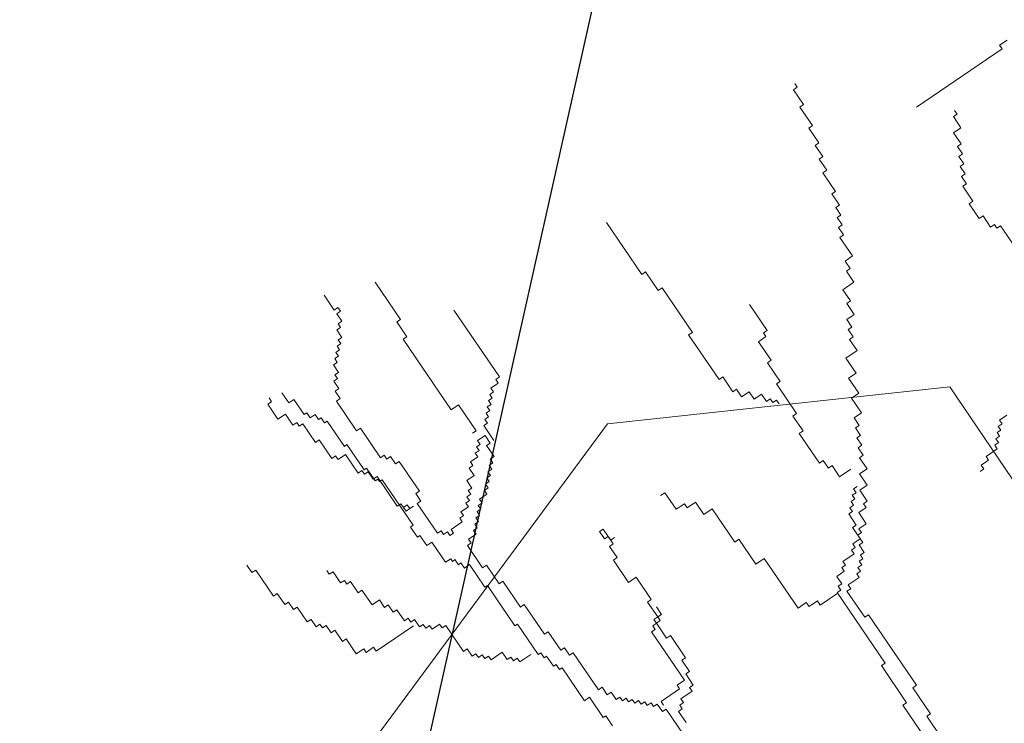
# Model space of a CAD drawing. Extents: x 533340 to 1062291, y 3898932 to 7801044.
# Drawn here: x 533773 to 533774, y 3898959 to 3898959 of the extents above; entities that cross this region are included whole.
import ezdxf

# ---------------------------------------------------------------- set-up
doc = ezdxf.new("R2010")
doc.units = 0
doc.header["$MEASUREMENT"] = 0
doc.layers.add('DIAF', color=7, linetype='CONTINUOUS')
doc.layers.add('ΠΙΚΡΟΔΑΦΝΕΣ', color=106, linetype='CONTINUOUS', lineweight=5)

# ---------------------------------------------------------------- blocks, each defined once
blk = doc.blocks.new('ΠΙΚΡΟΔΑΦΝΕΣ')
at = {"layer": 'ΠΙΚΡΟΔΑΦΝΕΣ', "linetype": 'Continuous'}
for p, q in [((0.2955, 0.23044), (0.02322, 0.43127)), ((0.22507, 0.39846), (0.22858, 0.40085)), ((0.21398, 0.38833), (0.22627, 0.3967)), ((0.22627, 0.3967), (0.22507, 0.39846)), ((0.20991, 0.38299), (0.21518, 0.38658)), ((0.21518, 0.38658), (0.21398, 0.38833)), ((0.30471, 0.39098), (0.29769, 0.38619)), ((0.3059, 0.38922), (0.30471, 0.39098)), ((0.30766, 0.39042), (0.3059, 0.38922)), ((0.21111, 0.38123), (0.20991, 0.38299)), ((0.30008, 0.38268), (0.29482, 0.37909)), ((0.29769, 0.38619), (0.30008, 0.38268)), ((0.31014, 0.38432), (0.30537, 0.38107)), ((0.20177, 0.3723), (0.2088, 0.37708)), ((0.2076, 0.37884), (0.21111, 0.38123)), ((0.2088, 0.37708), (0.2076, 0.37884)), ((0.29601, 0.37733), (0.29426, 0.37614)), ((0.29482, 0.37909), (0.29601, 0.37733)), ((0.307, 0.37868), (0.29983, 0.37379)), ((0.30537, 0.38107), (0.307, 0.37868)), ((-0.19855, 0.33365), (-0.22609, 0.37407)), ((0.29545, 0.37438), (0.28668, 0.3684)), ((0.29426, 0.37614), (0.29545, 0.37438)), ((0.30064, 0.3726), (0.29826, 0.37097)), ((0.29983, 0.37379), (0.30064, 0.3726)), ((0.19946, 0.36815), (0.20297, 0.37054)), ((0.20066, 0.36639), (0.19946, 0.36815)), ((0.20297, 0.37054), (0.20177, 0.3723)), ((0.28668, 0.3684), (0.28788, 0.36664)), ((0.29988, 0.36858), (0.2975, 0.36695)), ((0.29826, 0.37097), (0.29988, 0.36858)), ((0.19659, 0.36105), (0.2001, 0.36344)), ((0.1989, 0.3652), (0.20066, 0.36639)), ((0.2001, 0.36344), (0.1989, 0.3652)), ((0.22428, 0.3619), (0.22603, 0.3631)), ((0.28788, 0.36664), (0.2791, 0.36066)), ((0.29831, 0.36575), (0.29592, 0.36413)), ((0.29592, 0.36413), (0.29674, 0.36293)), ((0.2975, 0.36695), (0.29831, 0.36575)), ((0.34924, 0.35957), (0.35626, 0.36435)), ((0.19252, 0.3557), (0.19779, 0.35929)), ((0.19779, 0.35929), (0.19659, 0.36105)), ((0.22021, 0.35656), (0.22548, 0.36015)), ((0.22548, 0.36015), (0.22428, 0.3619)), ((0.2803, 0.35891), (0.27854, 0.35771)), ((0.2791, 0.36066), (0.2803, 0.35891)), ((0.29674, 0.36293), (0.28479, 0.35479)), ((0.29219, 0.349), (0.30623, 0.35857)), ((0.30623, 0.35857), (0.30743, 0.35681)), ((0.30743, 0.35681), (0.31094, 0.3592)), ((0.31094, 0.3592), (0.31213, 0.35744)), ((0.31213, 0.35744), (0.31564, 0.35984)), ((0.31564, 0.35984), (0.31684, 0.35808)), ((0.31684, 0.35808), (0.3186, 0.35927)), ((0.3186, 0.35927), (0.31979, 0.35752)), ((0.31979, 0.35752), (0.32331, 0.35991)), ((0.32331, 0.35991), (0.3245, 0.35815)), ((0.3245, 0.35815), (0.32626, 0.35935)), ((0.32626, 0.35935), (0.32746, 0.35759)), ((0.32746, 0.35759), (0.32921, 0.35879)), ((0.32921, 0.35879), (0.33041, 0.35703)), ((0.35044, 0.35781), (0.34924, 0.35957)), ((0.1867, 0.34916), (0.19372, 0.35394)), ((0.19372, 0.35394), (0.19252, 0.3557)), ((0.21965, 0.3536), (0.22141, 0.3548)), ((0.22141, 0.3548), (0.22021, 0.35656)), ((0.28093, 0.3542), (0.27216, 0.34822)), ((0.27854, 0.35771), (0.28093, 0.3542)), ((0.28479, 0.35479), (0.28561, 0.3536)), ((0.33041, 0.35703), (0.33216, 0.35823)), ((0.33216, 0.35823), (0.33336, 0.35647)), ((0.33336, 0.35647), (0.33512, 0.35767)), ((0.33512, 0.35767), (0.33631, 0.35591)), ((0.33631, 0.35591), (0.33982, 0.3583)), ((0.33982, 0.3583), (0.34102, 0.35654)), ((0.34102, 0.35654), (0.34278, 0.35774)), ((0.34278, 0.35774), (0.34397, 0.35598)), ((0.34397, 0.35598), (0.34748, 0.35837)), ((0.34748, 0.35837), (0.34868, 0.35662)), ((0.34868, 0.35662), (0.35044, 0.35781)), ((0.18909, 0.34565), (0.1867, 0.34916)), ((0.21558, 0.34826), (0.22085, 0.35185)), ((0.22085, 0.35185), (0.21965, 0.3536)), ((0.28561, 0.3536), (0.27366, 0.34546)), ((0.18734, 0.34445), (0.18909, 0.34565)), ((0.20976, 0.34172), (0.21678, 0.3465)), ((0.21678, 0.3465), (0.21558, 0.34826)), ((0.27336, 0.34646), (0.2716, 0.34526)), ((0.2716, 0.34526), (0.2728, 0.3435)), ((0.27216, 0.34822), (0.27336, 0.34646)), ((0.27366, 0.34546), (0.27448, 0.34426)), ((0.27934, 0.33767), (0.29338, 0.34724)), ((0.29338, 0.34724), (0.29219, 0.349)), ((-0.39724, 0.34235), (-0.39844, 0.34411)), ((-0.39549, 0.34355), (-0.39724, 0.34235)), ((-0.39309, 0.34003), (-0.39549, 0.34355)), ((-0.39134, 0.34123), (-0.39309, 0.34003)), ((-0.38775, 0.33596), (-0.39134, 0.34123)), ((0.18973, 0.34094), (0.18734, 0.34445)), ((0.18798, 0.33974), (0.18973, 0.34094)), ((0.21215, 0.3382), (0.20976, 0.34172)), ((0.27448, 0.34426), (0.2685, 0.34019)), ((0.2685, 0.34019), (0.26932, 0.339)), ((0.2728, 0.3435), (0.26929, 0.34111)), ((0.26929, 0.34111), (0.27048, 0.33936)), ((0.34486, 0.32828), (0.36241, 0.34024)), ((-0.38599, 0.33715), (-0.38775, 0.33596)), ((-0.38479, 0.3354), (-0.38599, 0.33715)), ((-0.38304, 0.33659), (-0.38479, 0.3354)), ((-0.38184, 0.33483), (-0.38304, 0.33659)), ((-0.38009, 0.33603), (-0.38184, 0.33483)), ((-0.37889, 0.33427), (-0.38009, 0.33603)), ((-0.37713, 0.33547), (-0.37889, 0.33427)), ((-0.37594, 0.33371), (-0.37713, 0.33547)), ((0.19995, 0.32217), (0.18798, 0.33974)), ((0.20864, 0.33581), (0.21215, 0.3382)), ((0.20984, 0.33405), (0.20864, 0.33581)), ((0.26894, 0.33699), (0.24744, 0.32234)), ((0.27048, 0.33936), (0.25644, 0.32979)), ((0.26932, 0.339), (0.26812, 0.33818)), ((0.26812, 0.33818), (0.26894, 0.33699)), ((0.27878, 0.33472), (0.28054, 0.33592)), ((0.28054, 0.33592), (0.27934, 0.33767)), ((-0.37418, 0.33491), (-0.37594, 0.33371)), ((-0.37179, 0.33139), (-0.37418, 0.33491)), ((-0.1968, 0.33485), (-0.19855, 0.33365)), ((-0.1944, 0.33134), (-0.1968, 0.33485)), ((0.20633, 0.33166), (0.20984, 0.33405)), ((0.20753, 0.32991), (0.20633, 0.33166)), ((0.27647, 0.33057), (0.27998, 0.33296)), ((0.27767, 0.32881), (0.27647, 0.33057)), ((0.27998, 0.33296), (0.27878, 0.33472)), ((0.20226, 0.32632), (0.20753, 0.32991)), ((0.20346, 0.32456), (0.20226, 0.32632)), ((0.25764, 0.32803), (0.25413, 0.32564)), ((0.25413, 0.32564), (0.25588, 0.32683)), ((0.25588, 0.32683), (0.25708, 0.32508)), ((0.25644, 0.32979), (0.25764, 0.32803)), ((0.26363, 0.31925), (0.27767, 0.32881)), ((0.30209, 0.30429), (0.33544, 0.32701)), ((0.33544, 0.32701), (0.33664, 0.32526)), ((0.33664, 0.32526), (0.34366, 0.33004)), ((0.34366, 0.33004), (0.34486, 0.32828)), ((0.19939, 0.31922), (0.2029, 0.32161)), ((0.2017, 0.32336), (0.20346, 0.32456)), ((0.2029, 0.32161), (0.2017, 0.32336)), ((0.24662, 0.32353), (0.24185, 0.32028)), ((0.24744, 0.32234), (0.24662, 0.32353)), ((0.25533, 0.32388), (0.25413, 0.32564)), ((0.25413, 0.32564), (0.25533, 0.32388)), ((0.25708, 0.32508), (0.25533, 0.32388)), ((0.25533, 0.32388), (0.25652, 0.32212)), ((0.19883, 0.31626), (0.20059, 0.31746)), ((0.20059, 0.31746), (0.19939, 0.31922)), ((0.24266, 0.31908), (0.23788, 0.31583)), ((0.24185, 0.32028), (0.24266, 0.31908)), ((0.24368, 0.3108), (0.25772, 0.32037)), ((0.25772, 0.32037), (0.25892, 0.31861)), ((0.25892, 0.31861), (0.26243, 0.321)), ((0.26243, 0.321), (0.26363, 0.31925)), ((0.19827, 0.31331), (0.20003, 0.31451)), ((0.20067, 0.30979), (0.19827, 0.31331)), ((0.20003, 0.31451), (0.19883, 0.31626)), ((0.23951, 0.31344), (0.22996, 0.30693)), ((0.23788, 0.31583), (0.23951, 0.31344)), ((0.19891, 0.3086), (0.20067, 0.30979)), ((0.20011, 0.30684), (0.19891, 0.3086)), ((0.24312, 0.30785), (0.24488, 0.30904)), ((0.24432, 0.30609), (0.24312, 0.30785)), ((0.24488, 0.30904), (0.24368, 0.3108)), ((0.18782, 0.29847), (0.20011, 0.30684)), ((0.22996, 0.30693), (0.23159, 0.30453)), ((0.23159, 0.30453), (0.23039, 0.30372)), ((0.23039, 0.30372), (0.23121, 0.30252)), ((0.24256, 0.30489), (0.24432, 0.30609)), ((0.24376, 0.30314), (0.24256, 0.30489)), ((0.24551, 0.30433), (0.24376, 0.30314)), ((0.24911, 0.29906), (0.24551, 0.30433)), ((0.30448, 0.30077), (0.30209, 0.30429)), ((0.31765, 0.28145), (0.34925, 0.30297)), ((0.18902, 0.29671), (0.18782, 0.29847)), ((0.22963, 0.2997), (0.22724, 0.29807)), ((0.22724, 0.29807), (0.22887, 0.29568)), ((0.23121, 0.30252), (0.22882, 0.3009)), ((0.22882, 0.3009), (0.22963, 0.2997)), ((0.25086, 0.30026), (0.24911, 0.29906)), ((0.25206, 0.2985), (0.25086, 0.30026)), ((0.25381, 0.2997), (0.25206, 0.2985)), ((0.25621, 0.29618), (0.25381, 0.2997)), ((0.2922, 0.2924), (0.30448, 0.30077)), ((0.18551, 0.29432), (0.18902, 0.29671)), ((0.18671, 0.29256), (0.18551, 0.29432)), ((0.22887, 0.29568), (0.21812, 0.28836)), ((0.2274, 0.28942), (0.23794, 0.29659)), ((0.23794, 0.29659), (0.23913, 0.29484)), ((0.23913, 0.29484), (0.24089, 0.29603)), ((0.24089, 0.29603), (0.24328, 0.29252)), ((0.24328, 0.29252), (0.24504, 0.29372)), ((0.24504, 0.29372), (0.24623, 0.29196)), ((0.25796, 0.29738), (0.25621, 0.29618)), ((0.25916, 0.29562), (0.25796, 0.29738)), ((0.26092, 0.29682), (0.25916, 0.29562)), ((0.26211, 0.29506), (0.26092, 0.29682)), ((0.26387, 0.29626), (0.26211, 0.29506)), ((0.26507, 0.2945), (0.26387, 0.29626)), ((0.26858, 0.29689), (0.26507, 0.2945)), ((0.27097, 0.29338), (0.26858, 0.29689)), ((0.27448, 0.29577), (0.27097, 0.29338)), ((0.27568, 0.29401), (0.27448, 0.29577)), ((0.27743, 0.29521), (0.27568, 0.29401)), ((0.27983, 0.29169), (0.27743, 0.29521)), ((0.291, 0.29416), (0.2922, 0.2924)), ((0.18439, 0.28841), (0.18615, 0.28961)), ((0.18495, 0.29137), (0.18671, 0.29256)), ((0.18615, 0.28961), (0.18495, 0.29137)), ((0.2286, 0.28766), (0.2274, 0.28942)), ((0.24623, 0.29196), (0.24799, 0.29315)), ((0.24799, 0.29315), (0.24919, 0.2914)), ((0.24919, 0.2914), (0.25094, 0.29259)), ((0.25094, 0.29259), (0.25214, 0.29084)), ((0.25214, 0.29084), (0.2539, 0.29203)), ((0.2539, 0.29203), (0.25509, 0.29028)), ((0.25509, 0.29028), (0.25685, 0.29147)), ((0.25685, 0.29147), (0.25804, 0.28971)), ((0.25804, 0.28971), (0.2598, 0.29091)), ((0.2598, 0.29091), (0.26219, 0.2874)), ((0.28158, 0.29289), (0.27983, 0.29169)), ((0.28278, 0.29113), (0.28158, 0.29289)), ((0.28454, 0.29233), (0.28278, 0.29113)), ((0.28573, 0.29057), (0.28454, 0.29233)), ((0.28749, 0.29177), (0.28573, 0.29057)), ((0.28988, 0.28825), (0.28749, 0.29177)), ((0.28757, 0.2841), (0.29459, 0.28889)), ((0.29459, 0.28889), (0.29579, 0.28713)), ((0.18384, 0.28546), (0.18559, 0.28666)), ((0.18743, 0.28019), (0.18384, 0.28546)), ((0.18559, 0.28666), (0.18439, 0.28841)), ((0.21894, 0.28716), (0.19983, 0.27414)), ((0.21812, 0.28836), (0.21894, 0.28716)), ((0.21982, 0.28168), (0.2286, 0.28766)), ((0.26219, 0.2874), (0.26395, 0.28859)), ((0.26395, 0.28859), (0.26515, 0.28683)), ((0.26515, 0.28683), (0.2669, 0.28803)), ((0.2669, 0.28803), (0.2681, 0.28627)), ((0.2681, 0.28627), (0.26986, 0.28747)), ((0.26986, 0.28747), (0.27105, 0.28571)), ((0.27105, 0.28571), (0.27281, 0.28691)), ((0.27281, 0.28691), (0.274, 0.28515)), ((0.274, 0.28515), (0.27576, 0.28635)), ((0.27576, 0.28635), (0.27696, 0.28459)), ((0.27696, 0.28459), (0.27871, 0.28579)), ((0.27871, 0.28579), (0.27991, 0.28403)), ((0.27991, 0.28403), (0.28518, 0.28762)), ((0.28518, 0.28762), (0.28637, 0.28586)), ((0.28637, 0.28586), (0.28988, 0.28825)), ((0.29579, 0.28713), (0.29754, 0.28833)), ((0.29754, 0.28833), (0.29874, 0.28657)), ((0.29874, 0.28657), (0.3005, 0.28777)), ((0.3005, 0.28777), (0.30169, 0.28601)), ((0.30169, 0.28601), (0.30345, 0.2872)), ((0.30345, 0.2872), (0.30465, 0.28545)), ((0.30465, 0.28545), (0.3064, 0.28664)), ((0.3064, 0.28664), (0.3076, 0.28489)), ((0.3076, 0.28489), (0.30935, 0.28608)), ((0.30935, 0.28608), (0.31055, 0.28433)), ((0.31055, 0.28433), (0.31231, 0.28552)), ((0.31231, 0.28552), (0.3147, 0.28201)), ((0.18392, 0.2778), (0.18743, 0.28019)), ((0.20873, 0.27155), (0.22102, 0.27992)), ((0.22102, 0.27992), (0.21982, 0.28168)), ((0.3147, 0.28201), (0.31646, 0.2832)), ((0.31646, 0.2832), (0.31765, 0.28145)), ((0.18336, 0.27484), (0.18511, 0.27604)), ((0.18456, 0.27309), (0.18336, 0.27484)), ((0.18511, 0.27604), (0.18392, 0.2778)), ((0.1828, 0.27189), (0.18456, 0.27309)), ((0.18639, 0.26662), (0.1828, 0.27189)), ((0.20064, 0.27294), (0.18631, 0.26318)), ((0.19983, 0.27414), (0.20064, 0.27294)), ((0.20993, 0.2698), (0.20873, 0.27155)), ((0.19589, 0.26023), (0.20993, 0.2698)), ((0.18712, 0.26198), (0.18473, 0.26035)), ((0.18631, 0.26318), (0.18712, 0.26198)), ((0.18555, 0.25916), (0.18077, 0.2559)), ((0.18473, 0.26035), (0.18555, 0.25916)), ((0.18831, 0.25249), (0.19709, 0.25847)), ((0.19709, 0.25847), (0.19589, 0.26023)), ((0.18001, 0.25188), (0.16448, 0.2413)), ((0.18159, 0.25471), (0.1792, 0.25308)), ((0.1792, 0.25308), (0.18001, 0.25188)), ((0.18077, 0.2559), (0.18159, 0.25471)), ((0.18951, 0.25073), (0.18831, 0.25249)), ((0.186, 0.24834), (0.18951, 0.25073)), ((0.18719, 0.24658), (0.186, 0.24834)), ((0.16964, 0.23462), (0.18719, 0.24658)), ((0.16611, 0.23891), (0.15656, 0.2324)), ((0.16448, 0.2413), (0.16611, 0.23891)), ((0.16733, 0.23047), (0.17084, 0.23287)), ((0.17084, 0.23287), (0.16964, 0.23462)), ((0.24449, 0.23417), (0.24098, 0.23177)), ((0.24273, 0.23297), (0.24098, 0.23177)), ((0.24098, 0.23177), (0.24273, 0.23297)), ((0.24569, 0.23241), (0.24449, 0.23417)), ((0.15737, 0.23121), (0.15259, 0.22795)), ((0.15656, 0.2324), (0.15737, 0.23121)), ((0.16501, 0.22633), (0.16853, 0.22872)), ((0.16853, 0.22872), (0.16733, 0.23047)), ((0.2322, 0.22579), (0.23747, 0.22938)), ((0.23747, 0.22938), (0.23867, 0.22763)), ((0.23867, 0.22763), (0.24569, 0.23241)), ((0.24218, 0.23002), (0.24042, 0.22882)), ((0.24042, 0.22882), (0.24162, 0.22706)), ((0.24098, 0.23177), (0.24218, 0.23002)), ((0.31287, 0.06848), (0.2955, 0.23044)), ((0.3661, 0.21412), (0.39068, 0.23086)), ((0.16446, 0.22337), (0.16621, 0.22457)), ((0.16621, 0.22457), (0.16501, 0.22633)), ((0.22047, 0.22038), (0.23101, 0.22755)), ((0.23101, 0.22755), (0.2322, 0.22579)), ((0.1639, 0.22042), (0.16565, 0.22162)), ((0.1651, 0.21866), (0.1639, 0.22042)), ((0.16565, 0.22162), (0.16446, 0.22337)), ((0.22287, 0.21686), (0.22047, 0.22038)), ((0.16278, 0.21451), (0.16454, 0.21571)), ((0.16398, 0.21276), (0.16278, 0.21451)), ((0.16334, 0.21747), (0.1651, 0.21866)), ((0.16454, 0.21571), (0.16334, 0.21747)), ((0.21234, 0.20969), (0.22287, 0.21686)), ((0.16167, 0.20861), (0.16342, 0.2098)), ((0.16222, 0.21156), (0.16398, 0.21276)), ((0.16342, 0.2098), (0.16222, 0.21156)), ((0.1742, 0.19399), (0.19702, 0.20954)), ((0.19702, 0.20954), (0.19821, 0.20778)), ((0.20412, 0.20666), (0.21114, 0.21144)), ((0.21114, 0.21144), (0.21234, 0.20969)), ((0.35852, 0.20638), (0.3673, 0.21236)), ((0.3673, 0.21236), (0.3661, 0.21412)), ((0.15935, 0.20446), (0.16286, 0.20685)), ((0.16286, 0.20685), (0.16167, 0.20861)), ((0.16231, 0.2039), (0.16406, 0.20509)), ((0.16406, 0.20509), (0.17005, 0.19631)), ((0.19414, 0.20244), (0.20117, 0.20722)), ((0.19821, 0.20778), (0.19997, 0.20898)), ((0.19997, 0.20898), (0.20117, 0.20722)), ((0.20117, 0.20722), (0.20292, 0.20842)), ((0.20117, 0.20722), (0.20236, 0.20546)), ((0.20236, 0.20546), (0.20412, 0.20666)), ((0.20292, 0.20842), (0.20412, 0.20666)), ((0.20412, 0.20666), (0.20531, 0.2049)), ((0.20531, 0.2049), (0.20883, 0.20729)), ((0.26283, 0.20332), (0.26149, 0.20528)), ((0.35972, 0.20462), (0.35852, 0.20638)), ((0.14475, 0.19194), (0.16055, 0.2027)), ((0.16055, 0.2027), (0.15935, 0.20446)), ((0.18481, 0.1935), (0.19534, 0.20068)), ((0.19534, 0.20068), (0.19414, 0.20244)), ((0.255, 0.19798), (0.26283, 0.20332)), ((0.33866, 0.19027), (0.35972, 0.20462)), ((0.15417, 0.19321), (0.15943, 0.19679)), ((0.15943, 0.19679), (0.16063, 0.19504)), ((0.16063, 0.19504), (0.16239, 0.19623)), ((0.16239, 0.19623), (0.16358, 0.19448)), ((0.16358, 0.19448), (0.16534, 0.19567)), ((0.16534, 0.19567), (0.16893, 0.1904)), ((0.17005, 0.19631), (0.1718, 0.1975)), ((0.1718, 0.1975), (0.1742, 0.19399)), ((0.25767, 0.19406), (0.255, 0.19798)), ((0.16893, 0.1904), (0.17069, 0.1916)), ((0.17069, 0.1916), (0.17188, 0.18984)), ((0.17188, 0.18984), (0.17715, 0.19343)), ((0.17715, 0.19343), (0.17835, 0.19167)), ((0.17835, 0.19167), (0.18361, 0.19526)), ((0.18361, 0.19526), (0.18481, 0.1935)), ((0.25571, 0.19273), (0.25767, 0.19406)), ((0.25838, 0.18881), (0.25571, 0.19273)), ((0.31639, 0.17767), (0.33746, 0.19203)), ((0.33746, 0.19203), (0.33866, 0.19027)), ((0.2525, 0.1848), (0.25838, 0.18881)), ((0.25518, 0.18088), (0.2525, 0.1848)), ((0.23951, 0.17021), (0.25518, 0.18088)), ((0.31759, 0.17592), (0.31639, 0.17767)), ((0.31057, 0.17113), (0.31759, 0.17592)), ((0.2291, 0.16024), (0.24085, 0.16825)), ((0.24085, 0.16825), (0.23951, 0.17021)), ((0.30826, 0.16698), (0.31177, 0.16938)), ((0.31177, 0.16938), (0.31057, 0.17113)), ((0.30714, 0.16108), (0.31065, 0.16347)), ((0.31065, 0.16347), (0.30826, 0.16698)), ((0.33962, 0.15491), (0.35191, 0.16328)), ((0.23177, 0.15632), (0.2291, 0.16024)), ((0.30954, 0.15756), (0.30714, 0.16108)), ((0.3255, 0.153), (0.33427, 0.15898)), ((0.33427, 0.15898), (0.33667, 0.15547)), ((0.20827, 0.14031), (0.23177, 0.15632)), ((0.30603, 0.15517), (0.30954, 0.15756)), ((0.30722, 0.15341), (0.30603, 0.15517)), ((0.31552, 0.14878), (0.3243, 0.15476)), ((0.3243, 0.15476), (0.3255, 0.153)), ((0.33667, 0.15547), (0.33842, 0.15666)), ((0.33842, 0.15666), (0.33962, 0.15491)), ((0.30028, 0.14097), (0.31432, 0.15054)), ((0.30491, 0.14927), (0.30666, 0.15046)), ((0.30547, 0.15222), (0.30722, 0.15341)), ((0.30666, 0.15046), (0.30547, 0.15222)), ((0.31432, 0.15054), (0.31552, 0.14878)), ((0.21094, 0.13639), (0.20827, 0.14031)), ((0.27682, 0.13013), (0.29087, 0.1397)), ((0.29087, 0.1397), (0.29206, 0.13794)), ((0.29206, 0.13794), (0.29909, 0.14272)), ((0.29909, 0.14272), (0.30028, 0.14097)), ((0.44647, 0.13766), (0.45349, 0.14244)), ((0.45349, 0.14244), (0.45469, 0.14069)), ((0.45469, 0.14069), (0.45644, 0.14188)), ((0.20898, 0.13505), (0.21094, 0.13639)), ((0.21165, 0.13113), (0.20898, 0.13505)), ((0.42828, 0.13041), (0.4353, 0.13519)), ((0.4353, 0.13519), (0.43649, 0.13344)), ((0.43649, 0.13344), (0.44527, 0.13942)), ((0.44527, 0.13942), (0.44647, 0.13766)), ((0.20969, 0.1298), (0.21165, 0.13113)), ((0.42181, 0.12858), (0.42708, 0.13217)), ((0.42708, 0.13217), (0.42828, 0.13041)), ((0.21504, 0.12196), (0.20969, 0.1298)), ((0.27451, 0.12598), (0.27802, 0.12837)), ((0.27571, 0.12422), (0.27451, 0.12598)), ((0.27802, 0.12837), (0.27682, 0.13013)), ((0.40538, 0.12253), (0.41415, 0.12851)), ((0.41415, 0.12851), (0.41535, 0.12675)), ((0.41535, 0.12675), (0.42062, 0.13034)), ((0.42062, 0.13034), (0.42181, 0.12858)), ((0.18227, 0.09915), (0.21562, 0.12187)), ((0.21562, 0.12187), (0.21682, 0.12012)), ((0.21682, 0.12012), (0.21858, 0.12131)), ((0.21858, 0.12131), (0.21977, 0.11956)), ((0.21977, 0.11956), (0.22328, 0.12195)), ((0.22328, 0.12195), (0.22568, 0.11843)), ((0.27044, 0.12063), (0.27571, 0.12422)), ((0.38479, 0.11879), (0.3883, 0.12118)), ((0.3883, 0.12118), (0.3895, 0.11942)), ((0.3895, 0.11942), (0.39301, 0.12182)), ((0.39301, 0.12182), (0.39421, 0.12006)), ((0.39421, 0.12006), (0.39772, 0.12245)), ((0.39772, 0.12245), (0.39891, 0.12069)), ((0.39891, 0.12069), (0.40418, 0.12428)), ((0.40418, 0.12428), (0.40538, 0.12253)), ((0.20398, 0.10879), (0.21626, 0.11716)), ((0.21626, 0.11716), (0.21746, 0.11541)), ((0.21746, 0.11541), (0.21921, 0.1166)), ((0.21921, 0.1166), (0.22281, 0.11133)), ((0.22568, 0.11843), (0.22743, 0.11963)), ((0.22743, 0.11963), (0.22863, 0.11787)), ((0.22863, 0.11787), (0.23039, 0.11907)), ((0.23039, 0.11907), (0.23398, 0.1138)), ((0.27403, 0.11536), (0.27044, 0.12063)), ((0.31944, 0.11285), (0.32646, 0.11764)), ((0.32646, 0.11764), (0.33005, 0.11237)), ((0.33651, 0.1142), (0.34002, 0.11659)), ((0.34002, 0.11659), (0.34122, 0.11483)), ((0.34122, 0.11483), (0.34473, 0.11722)), ((0.34473, 0.11722), (0.34713, 0.11371)), ((0.34713, 0.11371), (0.35239, 0.1173)), ((0.35239, 0.1173), (0.35359, 0.11554)), ((0.35359, 0.11554), (0.35886, 0.11913)), ((0.35886, 0.11913), (0.36245, 0.11386)), ((0.36245, 0.11386), (0.36771, 0.11745)), ((0.36771, 0.11745), (0.36891, 0.11569)), ((0.36891, 0.11569), (0.37242, 0.11808)), ((0.37242, 0.11808), (0.37482, 0.11457)), ((0.37482, 0.11457), (0.38359, 0.12055)), ((0.38359, 0.12055), (0.38479, 0.11879)), ((0.22281, 0.11133), (0.22456, 0.11253)), ((0.22456, 0.11253), (0.22576, 0.11077)), ((0.22576, 0.11077), (0.22751, 0.11197)), ((0.22751, 0.11197), (0.22871, 0.11021)), ((0.23398, 0.1138), (0.23573, 0.11499)), ((0.23573, 0.11499), (0.23693, 0.11324)), ((0.23693, 0.11324), (0.23869, 0.11443)), ((0.23869, 0.11443), (0.24108, 0.11092)), ((0.23932, 0.10972), (0.24635, 0.11451)), ((0.24108, 0.11092), (0.24283, 0.11211)), ((0.24283, 0.11211), (0.24403, 0.11036)), ((0.24635, 0.11451), (0.24754, 0.11275)), ((0.24754, 0.11275), (0.25281, 0.11634)), ((0.25281, 0.11634), (0.25401, 0.11458)), ((0.25401, 0.11458), (0.25576, 0.11578)), ((0.25576, 0.11578), (0.25696, 0.11402)), ((0.25696, 0.11402), (0.25871, 0.11522)), ((0.25871, 0.11522), (0.25991, 0.11346)), ((0.25991, 0.11346), (0.26167, 0.11465)), ((0.26167, 0.11465), (0.26286, 0.1129)), ((0.26286, 0.1129), (0.26462, 0.11409)), ((0.26462, 0.11409), (0.26582, 0.11234)), ((0.28058, 0.10953), (0.28409, 0.11192)), ((0.28409, 0.11192), (0.28529, 0.11017)), ((0.28529, 0.11017), (0.2888, 0.11256)), ((0.2888, 0.11256), (0.28999, 0.1108)), ((0.28999, 0.1108), (0.2935, 0.11319)), ((0.2935, 0.11319), (0.2947, 0.11144)), ((0.2947, 0.11144), (0.29821, 0.11383)), ((0.29821, 0.11383), (0.30061, 0.11031)), ((0.30061, 0.11031), (0.30763, 0.1151)), ((0.30763, 0.1151), (0.31002, 0.11158)), ((0.31002, 0.11158), (0.31704, 0.11637)), ((0.31704, 0.11637), (0.31944, 0.11285)), ((0.33005, 0.11237), (0.33532, 0.11595)), ((0.33532, 0.11595), (0.33651, 0.1142)), ((0.20517, 0.10704), (0.20398, 0.10879)), ((0.22871, 0.11021), (0.23047, 0.11141)), ((0.23047, 0.11141), (0.23166, 0.10965)), ((0.23166, 0.10965), (0.23342, 0.11084)), ((0.23342, 0.11084), (0.23462, 0.10909)), ((0.23462, 0.10909), (0.23813, 0.11148)), ((0.23813, 0.11148), (0.23932, 0.10972)), ((0.24403, 0.11036), (0.24579, 0.11155)), ((0.24579, 0.11155), (0.24818, 0.10804)), ((0.24818, 0.10804), (0.25345, 0.11163)), ((0.25345, 0.11163), (0.25584, 0.10811)), ((0.25584, 0.10811), (0.2576, 0.10931)), ((0.2576, 0.10931), (0.25879, 0.10755)), ((0.25879, 0.10755), (0.26406, 0.11114)), ((0.26406, 0.11114), (0.26646, 0.10763)), ((0.26646, 0.10763), (0.27172, 0.11121)), ((0.27172, 0.11121), (0.27412, 0.1077)), ((0.27412, 0.1077), (0.27938, 0.11129)), ((0.27938, 0.11129), (0.28058, 0.10953)), ((0.17182, 0.08431), (0.20517, 0.10704)), ((0.16352, 0.08895), (0.18108, 0.10091)), ((0.18108, 0.10091), (0.18227, 0.09915)), ((0.15004, 0.08233), (0.16233, 0.0907)), ((0.16233, 0.0907), (0.16352, 0.08895)), ((0.15834, 0.0777), (0.17062, 0.08607)), ((0.17062, 0.08607), (0.17182, 0.08431)), ((0.14661, 0.07228), (0.15714, 0.07945)), ((0.15714, 0.07945), (0.15834, 0.0777)), ((0.15941, -0.03517), (0.31287, 0.06848)), ((0.42781, 0.0632), (0.43307, 0.06679)), ((0.43307, 0.06679), (0.43547, 0.06327)), ((0.43547, 0.06327), (0.44074, 0.06686)), ((0.44074, 0.06686), (0.44193, 0.0651)), ((0.44193, 0.0651), (0.44369, 0.0663)), ((0.40076, 0.05763), (0.40778, 0.06241)), ((0.40778, 0.06241), (0.40898, 0.06066)), ((0.40898, 0.06066), (0.41249, 0.06305)), ((0.41249, 0.06305), (0.41369, 0.06129)), ((0.41369, 0.06129), (0.4172, 0.06368)), ((0.4172, 0.06368), (0.41839, 0.06193)), ((0.41839, 0.06193), (0.4219, 0.06432)), ((0.4219, 0.06432), (0.4231, 0.06256)), ((0.4231, 0.06256), (0.42661, 0.06495)), ((0.42661, 0.06495), (0.42781, 0.0632)), ((0.39254, 0.0546), (0.39956, 0.05939)), ((0.39956, 0.05939), (0.40076, 0.05763)), ((0.38847, 0.04926), (0.39374, 0.05285)), ((0.39374, 0.05285), (0.39254, 0.0546)), ((0.38791, 0.04631), (0.38967, 0.0475)), ((0.38967, 0.0475), (0.38847, 0.04926)), ((0.35927, 0.02422), (0.38911, 0.04455)), ((0.38911, 0.04455), (0.38791, 0.04631))]:
    blk.add_line(p, q, dxfattribs=at)

msp = doc.modelspace()

# ---------------------------------------------------------------- linework, layer by layer
at = {"layer": 'DIAF'}
msp.add_lwpolyline([(533774.20378, 3898962.6756), (533772.10808, 3898953.3078)], dxfattribs=at)

# ---------------------------------------------------------------- block references
at = {"layer": 'ΠΙΚΡΟΔΑΦΝΕΣ', "linetype": 'Continuous', "xscale": 1.792590537574142, "yscale": 1.792590537574142, "zscale": 1.792590537602099, "rotation": 90}
for p in [(533774.38938, 3898959.59953), (533773.8698, 3898958.39603)]:
    msp.add_blockref('ΠΙΚΡΟΔΑΦΝΕΣ', p, dxfattribs=at)

doc.saveas('drawing.dxf')
